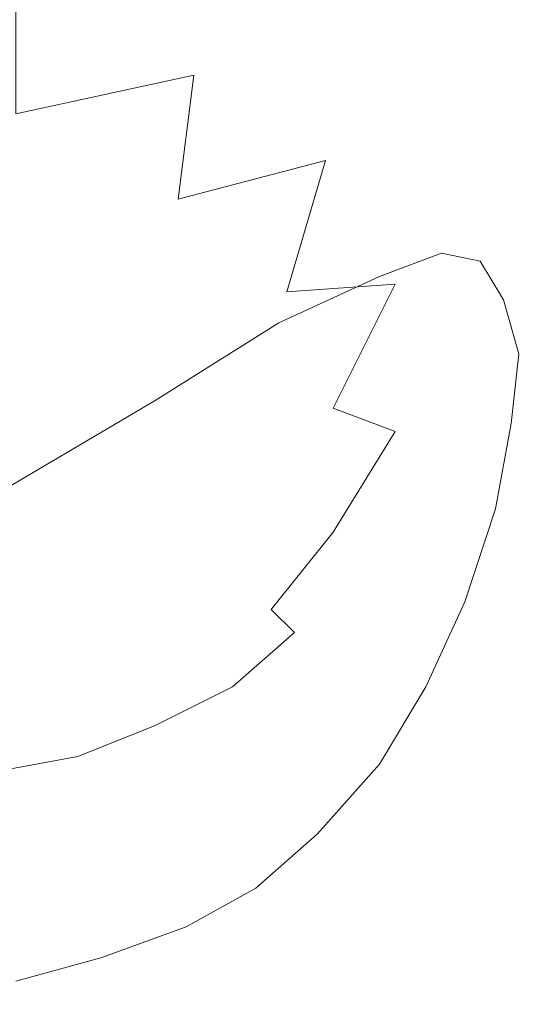
# Model space of a CAD drawing. Extents: x -108 to 108, y -158 to 0.
# Drawn here: x 23 to 30, y -158 to -145 of the extents above; entities that cross this region are included whole.
import ezdxf

# ---------------------------------------------------------------- set-up
doc = ezdxf.new("R2010")
doc.units = 0
doc.header["$LTSCALE"] = 500
doc.header["$MEASUREMENT"] = 0
doc.layers.add('PVD', color=7, linetype='Continuous')

msp = doc.modelspace()

# ---------------------------------------------------------------- linework, layer by layer
at = {"layer": 'PVD', "lineweight": 0}
for points, invisible_edges in [([(22, -145.1, 52.3), (24.3, -144.4, 48.8), (24.1, -143, 48.4), (21.9, -143.4, 51.8)], 15), ([(26.9, -143.6, 12.5), (28.2, -143.1, 16.4), (28.3, -144.7, 15.4), (26.9, -145.2, 11.1)], 15), ([(25.1, -144.1, 8.9), (26.9, -143.6, 12.5), (26.9, -145.2, 11.1), (25.1, -145.7, 7.2)], 15), ([(27.3, -143.6, 41.4), (26, -144, 45.2), (26.1, -145.1, 45.4), (27.4, -144.6, 41.6)], 15), ([(26, -144, 45.2), (24.3, -144.4, 48.8), (24.4, -145.7, 49.2), (26.1, -145.1, 45.4)], 15), ([(29.3, -144, 29.2), (28.9, -144.1, 33.5), (29, -145, 33.6), (29.3, -145, 29.3)], 15), ([(29.4, -144.1, 24.8), (29.3, -144, 29.2), (29.3, -145, 29.3), (29.4, -145.2, 24.7)], 15), ([(25.1, -144.1, 8.9), (25.1, -145.7, 7.2), (22.8, -146.2, 3.7), (22.8, -144.7, 5.6)], 9), ([(28.3, -144.3, 37.6), (28.4, -145.1, 37.7), (29, -145, 33.6), (28.9, -144.1, 33.5)], 15), ([(29.4, -144.1, 24.8), (29.4, -145.2, 24.7), (29.2, -145.6, 19.6), (29.1, -144.3, 20.1)], 15), ([(27.4, -144.6, 41.6), (27.5, -145.5, 41.8), (28.4, -145.1, 37.7), (28.3, -144.3, 37.6)], 15), ([(29.1, -144.3, 20.1), (29.2, -145.6, 19.6), (28.5, -146.5, 13.3), (28.3, -144.7, 15.4)], 15), ([(22, -145.1, 52.3), (22.1, -146.6, 52.8), (24.4, -145.7, 49.2), (24.3, -144.4, 48.8)], 15), ([(27.4, -144.6, 41.6), (26.1, -145.1, 45.4), (26.2, -146, 45.7), (27.5, -145.5, 41.8)], 15), ([(26.9, -145.2, 11.1), (28.3, -144.7, 15.4), (28.5, -146.5, 13.3), (26.8, -146.8, 8.3)], 15), ([(28.4, -145.8, 37.8), (29, -145.7, 33.6), (29, -145, 33.6), (28.4, -145.1, 37.7)], 15), ([(29.4, -145.8, 29.3), (29.3, -145, 29.3), (29, -145, 33.6), (29, -145.7, 33.6)], 15), ([(29.5, -146.1, 24.7), (29.4, -145.2, 24.7), (29.3, -145, 29.3), (29.4, -145.8, 29.3)], 15), ([(26.1, -145.1, 45.4), (24.4, -145.7, 49.2), (24.5, -146.8, 49.5), (26.2, -146, 45.7)], 15), ([(25.1, -145.7, 7.2), (26.9, -145.2, 11.1), (26.8, -146.8, 8.3), (24.9, -147.3, 4.3)], 7), ([(27.5, -146.1, 41.9), (28.4, -145.8, 37.8), (28.4, -145.1, 37.7), (27.5, -145.5, 41.8)], 15), ([(29.5, -146.1, 24.7), (29.3, -146.7, 19.6), (29.2, -145.6, 19.6), (29.4, -145.2, 24.7)], 15), ([(27.5, -146.1, 41.9), (27.5, -145.5, 41.8), (26.2, -146, 45.7), (26.3, -146.7, 45.8)], 15), ([(29.3, -146.7, 19.6), (28.9, -147.6, 14), (28.5, -146.5, 13.3), (29.2, -145.6, 19.6)], 15), ([(22.1, -146.6, 52.8), (22.2, -147.9, 53.2), (24.5, -146.8, 49.5), (24.4, -145.7, 49.2)], 15), ([(25.1, -145.7, 7.2), (24.9, -147.3, 4.3), (22.7, -147.8, 0.7), (22.8, -146.2, 3.7)], 15), ([(28.5, -146.3, 37.9), (29, -146.2, 33.7), (29, -145.7, 33.6), (28.4, -145.8, 37.8)], 15), ([(29.4, -146.4, 29.3), (29.4, -145.8, 29.3), (29, -145.7, 33.6), (29, -146.2, 33.7)], 15), ([(27.6, -146.6, 41.9), (28.5, -146.3, 37.9), (28.4, -145.8, 37.8), (27.5, -146.1, 41.9)], 15), ([(29.5, -146.9, 24.7), (29.5, -146.1, 24.7), (29.4, -145.8, 29.3), (29.4, -146.4, 29.3)], 15), ([(26.3, -146.7, 45.8), (26.2, -146, 45.7), (24.5, -146.8, 49.5), (24.6, -147.6, 49.6)], 15), ([(27.6, -146.6, 41.9), (27.5, -146.1, 41.9), (26.3, -146.7, 45.8), (26.3, -147.3, 45.9)], 15), ([(29.5, -146.9, 24.7), (29.4, -147.6, 19.7), (29.3, -146.7, 19.6), (29.5, -146.1, 24.7)], 15), ([(28.5, -146.3, 37.9), (28.5, -146.7, 37.9), (29.1, -146.7, 33.7), (29, -146.2, 33.7)], 15), ([(29.4, -146.4, 29.3), (29, -146.2, 33.7), (29.1, -146.7, 33.7), (29.4, -147, 29.3)], 15), ([(27.6, -146.6, 41.9), (27.6, -147, 42), (28.5, -146.7, 37.9), (28.5, -146.3, 37.9)], 15), ([(29.5, -146.9, 24.7), (29.4, -146.4, 29.3), (29.4, -147, 29.3), (29.5, -147.6, 24.6)], 15), ([(26.3, -148.5, 3.5), (26.8, -146.8, 8.3), (28.5, -146.5, 13.3), (27.7, -148.4, 6.5)], 15), ([(27.6, -146.6, 41.9), (26.3, -147.3, 45.9), (26.4, -147.7, 45.9), (27.6, -147, 42)], 15), ([(28.4, -148.9, 7.9), (27.7, -148.4, 6.5), (28.5, -146.5, 13.3), (28.9, -147.6, 14)], 15), ([(26.3, -147.3, 45.9), (26.3, -146.7, 45.8), (24.6, -147.6, 49.6), (24.6, -148.2, 49.7)], 15), ([(27.6, -147, 42), (27.7, -147.4, 42), (28.5, -147.1, 37.9), (28.5, -146.7, 37.9)], 15), ([(28.5, -146.7, 37.9), (28.5, -147.1, 37.9), (29.1, -147.2, 33.7), (29.1, -146.7, 33.7)], 15), ([(29.4, -147.6, 19.7), (29.1, -148.5, 14.2), (28.9, -147.6, 14), (29.3, -146.7, 19.6)], 15), ([(29.4, -147, 29.3), (29.1, -146.7, 33.7), (29.1, -147.2, 33.7), (29.4, -147.5, 29.3)], 15), ([(22.3, -148.8, 53.4), (24.6, -147.6, 49.6), (24.5, -146.8, 49.5), (22.2, -147.9, 53.2)], 15), ([(24.5, -148.9, -0.1), (24.9, -147.3, 4.3), (26.8, -146.8, 8.3), (26.3, -148.5, 3.5)], 9), ([(27.6, -147, 42), (26.4, -147.7, 45.9), (26.4, -148.1, 46), (27.7, -147.4, 42)], 15), ([(29.5, -146.9, 24.7), (29.5, -147.6, 24.6), (29.4, -148.4, 19.5), (29.4, -147.6, 19.7)], 15), ([(29.5, -147.6, 24.6), (29.4, -147, 29.3), (29.4, -147.5, 29.3), (29.5, -148.2, 24.6)], 15), ([(27.7, -147.9, 42), (28.6, -147.6, 38), (28.5, -147.1, 37.9), (27.7, -147.4, 42)], 15), ([(28.6, -147.6, 38), (29.1, -147.7, 33.7), (29.1, -147.2, 33.7), (28.5, -147.1, 37.9)], 15), ([(29.4, -148.1, 29.4), (29.4, -147.5, 29.3), (29.1, -147.2, 33.7), (29.1, -147.7, 33.7)], 15), ([(24.5, -148.9, -0.1), (22.4, -149.3, -3.7), (22.7, -147.8, 0.7), (24.9, -147.3, 4.3)], 15), ([(26.3, -147.3, 45.9), (24.6, -148.2, 49.7), (24.7, -148.6, 49.8), (26.4, -147.7, 45.9)], 15), ([(27.7, -147.9, 42), (27.7, -147.4, 42), (26.4, -148.1, 46), (26.5, -148.5, 46)], 15), ([(29.5, -148.8, 24.6), (29.5, -148.2, 24.6), (29.4, -147.5, 29.3), (29.4, -148.1, 29.4)], 15), ([(22.4, -149.4, 53.5), (24.6, -148.2, 49.7), (24.6, -147.6, 49.6), (22.3, -148.8, 53.4)], 15), ([(27.5, -148.3, 42.1), (28.3, -148, 38), (28.6, -147.6, 38), (27.7, -147.9, 42)], 15), ([(28.3, -148, 38), (28.8, -148.1, 33.8), (29.1, -147.7, 33.7), (28.6, -147.6, 38)], 15), ([(28.6, -149.6, 8.3), (28.4, -148.9, 7.9), (28.9, -147.6, 14), (29.1, -148.5, 14.2)], 15), ([(29.4, -147.6, 19.7), (29.4, -148.4, 19.5), (29.2, -149.4, 13.9), (29.1, -148.5, 14.2)], 15), ([(29.5, -147.6, 24.6), (29.5, -148.2, 24.6), (29.4, -149.2, 19.3), (29.4, -148.4, 19.5)], 15), ([(26.4, -147.7, 45.9), (24.7, -148.6, 49.8), (24.7, -149, 49.8), (26.4, -148.1, 46)], 15), ([(29.1, -148.6, 29.4), (29.4, -148.1, 29.4), (29.1, -147.7, 33.7), (28.8, -148.1, 33.8)], 7), ([(27.5, -148.3, 42.1), (27.7, -147.9, 42), (26.5, -148.5, 46), (26.2, -148.9, 46.1)], 7), ([(27.5, -148.3, 42.1), (26.6, -148.7, 42.2), (27.4, -148.4, 38), (28.3, -148, 38)], 7), ([(28.3, -148, 38), (27.4, -148.4, 38), (27.9, -148.5, 33.8), (28.8, -148.1, 33.8)], 7), ([(26.5, -148.5, 46), (26.4, -148.1, 46), (24.7, -149, 49.8), (24.8, -149.4, 49.9)], 15), ([(29.1, -148.6, 29.4), (28.8, -148.1, 33.8), (27.9, -148.5, 33.8), (28.2, -149, 29.4)], 15), ([(29.3, -149.3, 24.7), (29.5, -148.8, 24.6), (29.4, -148.1, 29.4), (29.1, -148.6, 29.4)], 7), ([(22.4, -149.4, 53.5), (22.5, -149.9, 53.6), (24.7, -148.6, 49.8), (24.6, -148.2, 49.7)], 15), ([(29.5, -148.8, 24.6), (29.5, -149.8, 19.4), (29.4, -149.2, 19.3), (29.5, -148.2, 24.6)], 15), ([(26.6, -148.7, 42.2), (24.9, -149, 42.2), (25.6, -148.8, 38.1), (27.4, -148.4, 38)], 15), ([(27.5, -148.3, 42.1), (26.2, -148.9, 46.1), (25.4, -149.3, 46.2), (26.6, -148.7, 42.2)], 15), ([(27.4, -148.4, 38), (25.6, -148.8, 38.1), (26.1, -148.8, 33.8), (27.9, -148.5, 33.8)], 15), ([(25.7, -150.1, -2.6), (26.3, -148.5, 3.5), (27.7, -148.4, 6.5), (26.9, -150)], 9), ([(27.7, -150.3, 1.4), (26.9, -150), (27.7, -148.4, 6.5), (28.4, -148.9, 7.9)], 15), ([(29.4, -148.4, 19.5), (29.4, -149.2, 19.3), (29.1, -150.5, 12.6), (29.2, -149.4, 13.9)], 15), ([(24, -150.4, -5.9), (24.5, -148.9, -0.1), (26.3, -148.5, 3.5), (25.7, -150.1, -2.6)], 15), ([(26.2, -148.9, 46.1), (26.5, -148.5, 46), (24.8, -149.4, 49.9), (24.6, -149.9, 50)], 7), ([(28.2, -149, 29.4), (27.9, -148.5, 33.8), (26.1, -148.8, 33.8), (26.4, -149.3, 29.4)], 15), ([(28.6, -149.6, 8.3), (29.1, -148.5, 14.2), (29.2, -149.4, 13.9), (28.7, -150.4, 8)], 15), ([(22.5, -149.9, 53.6), (22.5, -150.3, 53.6), (24.7, -149, 49.8), (24.7, -148.6, 49.8)], 15), ([(29.3, -149.3, 24.7), (29.1, -148.6, 29.4), (28.2, -149, 29.4), (28.4, -149.7, 24.6)], 15), ([(26.6, -148.7, 42.2), (25.4, -149.3, 46.2), (23.8, -149.7, 46.3), (24.9, -149, 42.2)], 15), ([(24, -150.4, -5.9), (21.9, -150.7, -9.3), (22.4, -149.3, -3.7), (24.5, -148.9, -0.1)], 15), ([(22, -149.2, 42.3), (22.6, -149, 38.1), (25.6, -148.8, 38.1), (24.9, -149, 42.2)], 15), ([(22.6, -149, 38.1), (23.1, -149, 33.8), (26.1, -148.8, 33.8), (25.6, -148.8, 38.1)], 15), ([(23.3, -149.5, 29.4), (26.4, -149.3, 29.4), (26.1, -148.8, 33.8), (23.1, -149, 33.8)], 15), ([(26.2, -148.9, 46.1), (24.6, -149.9, 50), (23.8, -150.3, 50.1), (25.4, -149.3, 46.2)], 15), ([(28, -150.8, 1.9), (27.7, -150.3, 1.4), (28.4, -148.9, 7.9), (28.6, -149.6, 8.3)], 15), ([(29.3, -149.3, 24.7), (29.2, -150.2, 19.6), (29.5, -149.8, 19.4), (29.5, -148.8, 24.6)], 15), ([(18.7, -149, 38.1), (19.1, -149.1, 33.8), (23.1, -149, 33.8), (22.6, -149, 38.1)], 15), ([(19.3, -149.6, 29.4), (23.3, -149.5, 29.4), (23.1, -149, 33.8), (19.1, -149.1, 33.8)], 15), ([(22, -149.2, 42.3), (24.9, -149, 42.2), (23.8, -149.7, 46.3), (21, -149.9, 46.3)], 15), ([(22.6, -150.7, 53.7), (24.8, -149.4, 49.9), (24.7, -149, 49.8), (22.5, -150.3, 53.6)], 15), ([(28.4, -149.7, 24.6), (28.2, -149, 29.4), (26.4, -149.3, 29.4), (26.5, -150.1, 24.6)], 15), ([(29.5, -149.8, 19.4), (29.2, -150.9, 13.8), (29.1, -150.5, 12.6), (29.4, -149.2, 19.3)], 15), ([(25.4, -149.3, 46.2), (23.8, -150.3, 50.1), (22.3, -150.6, 50.2), (23.8, -149.7, 46.3)], 15), ([(22.4, -151.2, 53.8), (24.6, -149.9, 50), (24.8, -149.4, 49.9), (22.6, -150.7, 53.7)], 15), ([(23.4, -150.2, 24.6), (26.5, -150.1, 24.6), (26.4, -149.3, 29.4), (23.3, -149.5, 29.4)], 15), ([(29.3, -149.3, 24.7), (28.4, -149.7, 24.6), (28.4, -150.7, 19.3), (29.2, -150.2, 19.6)], 7), ([(28.7, -150.4, 8), (29.2, -149.4, 13.9), (29.1, -150.5, 12.6), (28.6, -151.3, 6.5)], 15), ([(19.3, -150.3, 24.7), (23.4, -150.2, 24.6), (23.3, -149.5, 29.4), (19.3, -149.6, 29.4)], 15), ([(28, -150.8, 1.9), (28.6, -149.6, 8.3), (28.7, -150.4, 8), (28.1, -151.4, 1.8)], 15), ([(21, -149.9, 46.3), (23.8, -149.7, 46.3), (22.3, -150.6, 50.2), (19.6, -150.8, 50.3)], 15), ([(28.4, -149.7, 24.6), (26.5, -150.1, 24.6), (26.5, -151.1, 19.1), (28.4, -150.7, 19.3)], 15), ([(29.2, -150.2, 19.6), (29, -151.3, 14.1), (29.2, -150.9, 13.8), (29.5, -149.8, 19.4)], 15), ([(22.4, -151.2, 53.8), (21.7, -151.6, 54), (23.8, -150.3, 50.1), (24.6, -149.9, 50)], 7), ([(25.7, -150.1, -2.6), (26.9, -150), (26.2, -151.4, -6.8), (25, -151.5, -9.3)], 15), ([(27.7, -150.3, 1.4), (26.9, -151.6, -5.4), (26.2, -151.4, -6.8), (26.9, -150)], 7), ([(23.4, -150.2, 24.6), (23.3, -151.3, 19.3), (26.5, -151.1, 19.1), (26.5, -150.1, 24.6)], 15), ([(24, -150.4, -5.9), (25.7, -150.1, -2.6), (25, -151.5, -9.3), (23.4, -151.7, -12.4)], 15), ([(19.3, -150.3, 24.7), (19.1, -151.3, 19.7), (23.3, -151.3, 19.3), (23.4, -150.2, 24.6)], 15), ([(21.7, -151.6, 54), (20.2, -151.9, 54.1), (22.3, -150.6, 50.2), (23.8, -150.3, 50.1)], 15), ([(28, -150.8, 1.9), (27.3, -151.9, -4.7), (26.9, -151.6, -5.4), (27.7, -150.3, 1.4)], 11), ([(29.2, -150.2, 19.6), (28.4, -150.7, 19.3), (28.2, -151.8, 13.6), (29, -151.3, 14.1)], 7), ([(24, -150.4, -5.9), (23.4, -151.7, -12.4), (21.4, -152, -15.8), (21.9, -150.7, -9.3)], 15), ([(28.1, -151.4, 1.8), (28.7, -150.4, 8), (28.6, -151.3, 6.5), (28, -152.1, 0.9)], 15), ([(28.3, -152.2, 3.5), (28.6, -151.3, 6.5), (29.1, -150.5, 12.6), (28.6, -152, 6.5)], 15), ([(28.8, -152.1, 7.9), (28.6, -152, 6.5), (29.1, -150.5, 12.6), (29.2, -150.9, 13.8)], 15), ([(28.4, -150.7, 19.3), (26.5, -151.1, 19.1), (26.4, -152.5, 12.1), (28.2, -151.8, 13.6)], 15), ([(28, -150.8, 1.9), (28.1, -151.4, 1.8), (27.4, -152.4, -4.7), (27.3, -151.9, -4.7)], 15), ([(28.6, -152.5, 8.1), (28.8, -152.1, 7.9), (29.2, -150.9, 13.8), (29, -151.3, 14.1)], 7), ([(23.3, -151.3, 19.3), (22.7, -152.5, 13.6), (26.4, -152.5, 12.1), (26.5, -151.1, 19.1)], 15), ([(19.1, -151.3, 19.7), (18.6, -152.4, 14.2), (22.7, -152.5, 13.6), (23.3, -151.3, 19.3)], 15), ([(27.9, -152.8, -0.7), (28, -152.1, 0.9), (28.6, -151.3, 6.5), (28.3, -152.2, 3.5)], 15), ([(28.6, -152.5, 8.1), (29, -151.3, 14.1), (28.2, -151.8, 13.6), (28, -152.9, 7.4)], 15), ([(25, -151.5, -9.3), (26.2, -151.4, -6.8), (25.4, -152.5, -14), (24.2, -152.6, -16.5)], 15), ([(26.9, -151.6, -5.4), (26.1, -152.6, -12.5), (25.4, -152.5, -14), (26.2, -151.4, -6.8)], 15), ([(28.1, -151.4, 1.8), (28, -152.1, 0.9), (27.4, -152.9, -5.2), (27.4, -152.4, -4.7)], 15), ([(23.4, -151.7, -12.4), (25, -151.5, -9.3), (24.2, -152.6, -16.5), (22.7, -152.8, -19.6)], 15), ([(23.4, -151.7, -12.4), (22.7, -152.8, -19.6), (20.7, -153, -23), (21.4, -152, -15.8)], 15), ([(27.3, -151.9, -4.7), (26.4, -152.9, -11.8), (26.1, -152.6, -12.5), (26.9, -151.6, -5.4)], 9), ([(28, -152.9, 7.4), (28.2, -151.8, 13.6), (26.4, -152.5, 12.1), (27, -153.6, 5.3)], 15), ([(27.3, -151.9, -4.7), (27.4, -152.4, -4.7), (26.6, -153.3, -11.7), (26.4, -152.9, -11.8)], 15), ([(27.9, -153.2, -0.7), (28.3, -152.2, 3.5), (28.6, -152, 6.5), (28.1, -153.1, 0.8)], 15), ([(28.2, -153.3, 1.7), (28.1, -153.1, 0.8), (28.6, -152, 6.5), (28.8, -152.1, 7.9)], 15), ([(27.9, -152.8, -0.7), (27.3, -153.5, -6.1), (27.4, -152.9, -5.2), (28, -152.1, 0.9)], 15), ([(27.7, -153.3, -2.6), (27.9, -152.8, -0.7), (28.3, -152.2, 3.5), (27.9, -153.2, -0.7)], 15), ([(28.1, -153.6, 1.7), (28.2, -153.3, 1.7), (28.8, -152.1, 7.9), (28.6, -152.5, 8.1)], 7), ([(27.4, -152.4, -4.7), (27.4, -152.9, -5.2), (26.6, -153.7, -12), (26.6, -153.3, -11.7)], 15), ([(21.3, -153.7, 7.5), (24.1, -154, 5.3), (26.4, -152.5, 12.1), (22.7, -152.5, 13.6)], 15), ([(23.4, -153.4, -24), (24.2, -152.6, -16.5), (25.4, -152.5, -14), (24.5, -153.4, -21.5)], 15), ([(25.3, -154.5, 1), (27, -153.6, 5.3), (26.4, -152.5, 12.1), (24.1, -154, 5.3)], 15), ([(25.2, -153.4, -20), (24.5, -153.4, -21.5), (25.4, -152.5, -14), (26.1, -152.6, -12.5)], 15), ([(28.1, -153.6, 1.7), (28.6, -152.5, 8.1), (28, -152.9, 7.4), (27.7, -154, 0.9)], 15), ([(21.9, -153.6, -27.1), (22.7, -152.8, -19.6), (24.2, -152.6, -16.5), (23.4, -153.4, -24)], 15), ([(25.6, -153.6, -19.3), (25.2, -153.4, -20), (26.1, -152.6, -12.5), (26.4, -152.9, -11.8)], 7), ([(27.7, -153.3, -2.6), (27.3, -153.9, -6.7), (27.3, -153.5, -6.1), (27.9, -152.8, -0.7)], 15), ([(25.6, -153.6, -19.3), (26.4, -152.9, -11.8), (26.6, -153.3, -11.7), (25.7, -153.9, -19.1)], 15), ([(27.3, -153.5, -6.1), (26.6, -154.1, -12.4), (26.6, -153.7, -12), (27.4, -152.9, -5.2)], 15), ([(27.7, -154, 0.9), (28, -152.9, 7.4), (27, -153.6, 5.3), (26.8, -154.5, -1)], 15), ([(27.9, -153.2, -0.7), (28.1, -153.1, 0.8), (27.5, -154.2, -5.3), (27.3, -154.1, -6.2)], 15), ([(28.2, -153.3, 1.7), (27.5, -154.3, -4.8), (27.5, -154.2, -5.3), (28.1, -153.1, 0.8)], 15), ([(27.7, -153.3, -2.6), (27.9, -153.2, -0.7), (27.3, -154.1, -6.2), (27.3, -153.9, -6.7)], 15), ([(25.7, -153.9, -19.1), (26.6, -153.3, -11.7), (26.6, -153.7, -12), (25.8, -154.3, -19.2)], 15), ([(28.1, -153.6, 1.7), (27.5, -154.6, -4.9), (27.5, -154.3, -4.8), (28.2, -153.3, 1.7)], 14), ([(21.2, -154.1, -34.4), (21.9, -153.6, -27.1), (23.4, -153.4, -24), (22.6, -154, -31.2)], 15), ([(22.6, -154, -31.2), (23.4, -153.4, -24), (24.5, -153.4, -21.5), (23.7, -153.9, -28.7)], 15), ([(24.3, -154, -27.3), (23.7, -153.9, -28.7), (24.5, -153.4, -21.5), (25.2, -153.4, -20)], 15), ([(24.6, -154.1, -26.8), (24.3, -154, -27.3), (25.2, -153.4, -20), (25.6, -153.6, -19.3)], 7), ([(24.6, -154.1, -26.8), (25.6, -153.6, -19.3), (25.7, -153.9, -19.1), (24.8, -154.4, -26.6)], 15), ([(25.4, -155.2, -4.5), (26.8, -154.5, -1), (27, -153.6, 5.3), (25.3, -154.5, 1)], 15), ([(27.3, -153.9, -6.7), (26.6, -154.5, -12.7), (26.6, -154.1, -12.4), (27.3, -153.5, -6.1)], 15), ([(28.1, -153.6, 1.7), (27.7, -154, 0.9), (27.1, -154.9, -5.7), (27.5, -154.6, -4.9)], 15), ([(19.6, -154.9, 1.4), (22.1, -155.1, -0.4), (24.1, -154, 5.3), (21.3, -153.7, 7.5)], 15), ([(25.8, -154.7, -19.4), (25.8, -154.3, -19.2), (26.6, -153.7, -12), (26.6, -154.1, -12.4)], 15), ([(22.6, -154, -31.2), (23.7, -153.9, -28.7), (22.9, -154.3, -34.8), (21.9, -154.3, -37.3)], 15), ([(24.3, -154, -27.3), (23.4, -154.3, -33.8), (22.9, -154.3, -34.8), (23.7, -153.9, -28.7)], 15), ([(24.8, -154.4, -26.6), (25.7, -153.9, -19.1), (25.8, -154.3, -19.2), (24.8, -154.7, -26.6)], 15), ([(27.3, -153.9, -6.7), (27.3, -154.1, -6.2), (26.7, -154.8, -12.5), (26.6, -154.5, -12.7)], 15), ([(23.3, -155.5, -3.9), (25.3, -154.5, 1), (24.1, -154, 5.3), (22.1, -155.1, -0.4)], 15), ([(24.6, -154.1, -26.8), (23.6, -154.5, -33.8), (23.4, -154.3, -33.8), (24.3, -154, -27.3)], 14), ([(24.6, -154.1, -26.8), (24.8, -154.4, -26.6), (23.7, -154.7, -33.8), (23.6, -154.5, -33.8)], 15), ([(25.8, -155.1, -19.6), (25.8, -154.7, -19.4), (26.6, -154.1, -12.4), (26.6, -154.5, -12.7)], 15), ([(27.7, -154, 0.9), (26.8, -154.5, -1), (26.4, -155.3, -7.6), (27.1, -154.9, -5.7)], 15), ([(27.3, -154.1, -6.2), (27.5, -154.2, -5.3), (26.7, -155, -12.1), (26.7, -154.8, -12.5)], 15), ([(27.5, -154.3, -4.8), (26.8, -155.2, -11.8), (26.7, -155, -12.1), (27.5, -154.2, -5.3)], 15), ([(21.9, -154.3, -37.3), (22.9, -154.3, -34.8), (22.2, -154.4, -38.8), (21.4, -154.5, -41.9)], 15), ([(23.4, -154.3, -33.8), (22.4, -154.5, -39.5), (22.2, -154.4, -38.8), (22.9, -154.3, -34.8)], 15), ([(23.6, -154.5, -33.8), (22.5, -154.7, -40.1), (22.4, -154.5, -39.5), (23.4, -154.3, -33.8)], 14), ([(24.9, -155.1, -26.7), (24.8, -154.7, -26.6), (25.8, -154.3, -19.2), (25.8, -154.7, -19.4)], 15), ([(27.5, -154.6, -4.9), (26.7, -155.5, -12), (26.8, -155.2, -11.8), (27.5, -154.3, -4.8)], 14), ([(23.6, -154.5, -33.8), (23.7, -154.7, -33.8), (22.5, -154.9, -40.3), (22.5, -154.7, -40.1)], 15), ([(23.6, -155.9, -8.7), (25.4, -155.2, -4.5), (25.3, -154.5, 1), (23.3, -155.5, -3.9)], 15), ([(24.8, -154.4, -26.6), (24.8, -154.7, -26.6), (23.8, -155, -33.8), (23.7, -154.7, -33.8)], 15), ([(25.4, -155.2, -4.5), (25.1, -155.8, -10.6), (26.4, -155.3, -7.6), (26.8, -154.5, -1)], 15), ([(25.8, -155.1, -19.6), (26.6, -154.5, -12.7), (26.7, -154.8, -12.5), (25.9, -155.4, -19.5)], 15), ([(27.5, -154.6, -4.9), (27.1, -154.9, -5.7), (26.4, -155.7, -12.8), (26.7, -155.5, -12)], 15), ([(23.7, -154.7, -33.8), (23.8, -155, -33.8), (22.6, -155.2, -40.3), (22.5, -154.9, -40.3)], 15), ([(24.9, -155.1, -26.7), (23.8, -155.4, -33.8), (23.8, -155, -33.8), (24.8, -154.7, -26.6)], 15), ([(24.9, -155.5, -26.7), (24.9, -155.1, -26.7), (25.8, -154.7, -19.4), (25.8, -155.1, -19.6)], 15), ([(25.9, -155.4, -19.5), (26.7, -154.8, -12.5), (26.7, -155, -12.1), (25.9, -155.7, -19.3)], 15), ([(23.8, -155.4, -33.8), (22.6, -155.6, -40.3), (22.6, -155.2, -40.3), (23.8, -155, -33.8)], 15), ([(27.1, -154.9, -5.7), (26.4, -155.3, -7.6), (25.7, -156, -14.5), (26.4, -155.7, -12.8)], 15), ([(26, -156, -19.2), (25.9, -155.7, -19.3), (26.7, -155, -12.1), (26.8, -155.2, -11.8)], 15), ([(23.3, -155.5, -3.9), (22.1, -155.1, -0.4), (20.2, -156, -5.4), (21.2, -156.2, -8.5)], 15), ([(24.9, -155.5, -26.7), (23.9, -155.8, -33.8), (23.8, -155.4, -33.8), (24.9, -155.1, -26.7)], 15), ([(24.9, -155.5, -26.7), (25.8, -155.1, -19.6), (25.9, -155.4, -19.5), (25, -155.9, -26.7)], 15), ([(23.6, -155.9, -8.7), (23.4, -156.4, -14.3), (25.1, -155.8, -10.6), (25.4, -155.2, -4.5)], 15), ([(25.9, -156.2, -19.5), (26, -156, -19.2), (26.8, -155.2, -11.8), (26.7, -155.5, -12)], 7), ([(25.1, -155.8, -10.6), (24.5, -156.4, -17.2), (25.7, -156, -14.5), (26.4, -155.3, -7.6)], 15), ([(23.6, -155.9, -8.7), (23.3, -155.5, -3.9), (21.2, -156.2, -8.5), (21.4, -156.6, -12.9)], 15), ([(23.9, -155.8, -33.8), (22.7, -156.1, -40.4), (22.6, -155.6, -40.3), (23.8, -155.4, -33.8)], 15), ([(24.9, -155.5, -26.7), (25, -155.9, -26.7), (23.9, -156.3, -33.9), (23.9, -155.8, -33.8)], 15), ([(25, -155.9, -26.7), (25.9, -155.4, -19.5), (25.9, -155.7, -19.3), (25, -156.3, -26.7)], 15), ([(25.9, -156.2, -19.5), (26.7, -155.5, -12), (26.4, -155.7, -12.8), (25.6, -156.4, -20.2)], 15), ([(25.6, -156.4, -20.2), (26.4, -155.7, -12.8), (25.7, -156, -14.5), (24.9, -156.6, -21.8)], 15), ([(25, -156.5, -26.7), (25, -156.3, -26.7), (25.9, -155.7, -19.3), (26, -156, -19.2)], 15), ([(23.6, -155.9, -8.7), (21.4, -156.6, -12.9), (21.3, -156.9, -18.2), (23.4, -156.4, -14.3)], 15), ([(23.9, -155.8, -33.8), (23.9, -156.3, -33.9), (22.7, -156.5, -40.4), (22.7, -156.1, -40.4)], 15), ([(23.4, -156.4, -14.3), (22.9, -156.8, -20.7), (24.5, -156.4, -17.2), (25.1, -155.8, -10.6)], 15), ([(25, -155.9, -26.7), (25, -156.3, -26.7), (24, -156.7, -33.9), (23.9, -156.3, -33.9)], 15), ([(23.8, -156.9, -24.4), (24.9, -156.6, -21.8), (25.7, -156, -14.5), (24.5, -156.4, -17.2)], 15), ([(25, -156.7, -26.9), (25, -156.5, -26.7), (26, -156, -19.2), (25.9, -156.2, -19.5)], 7), ([(25, -156.7, -26.9), (25.9, -156.2, -19.5), (25.6, -156.4, -20.2), (24.7, -156.9, -27.5)], 15), ([(23.4, -156.4, -14.3), (21.3, -156.9, -18.2), (20.9, -157.2, -24.4), (22.9, -156.8, -20.7)], 15), ([(22.3, -157.2, -27.7), (23.8, -156.9, -24.4), (24.5, -156.4, -17.2), (22.9, -156.8, -20.7)], 15), ([(23.9, -156.3, -33.9), (24, -156.7, -33.9), (22.8, -156.9, -40.4), (22.7, -156.5, -40.4)], 15), ([(25, -156.5, -26.7), (24, -156.9, -33.9), (24, -156.7, -33.9), (25, -156.3, -26.7)], 15), ([(24.7, -156.9, -27.5), (25.6, -156.4, -20.2), (24.9, -156.6, -21.8), (24.1, -157.1, -28.9)], 15), ([(25, -156.7, -26.9), (23.9, -157.1, -34), (24, -156.9, -33.9), (25, -156.5, -26.7)], 14), ([(23, -157.3, -31.5), (24.1, -157.1, -28.9), (24.9, -156.6, -21.8), (23.8, -156.9, -24.4)], 15), ([(24, -156.9, -33.9), (22.8, -157.2, -40.5), (22.8, -156.9, -40.4), (24, -156.7, -33.9)], 15), ([(25, -156.7, -26.9), (24.7, -156.9, -27.5), (23.8, -157.3, -34), (23.9, -157.1, -34)], 15), ([(22.3, -157.2, -27.7), (22.9, -156.8, -20.7), (20.9, -157.2, -24.4), (20.4, -157.4, -31.3)], 15), ([(21.6, -157.5, -34.8), (23, -157.3, -31.5), (23.8, -156.9, -24.4), (22.3, -157.2, -27.7)], 15), ([(23.9, -157.1, -34), (22.8, -157.4, -40.3), (22.8, -157.2, -40.5), (24, -156.9, -33.9)], 14), ([(24.7, -156.9, -27.5), (24.1, -157.1, -28.9), (23.3, -157.4, -35), (23.8, -157.3, -34)], 15), ([(23, -157.3, -31.5), (22.3, -157.5, -37.6), (23.3, -157.4, -35), (24.1, -157.1, -28.9)], 15), ([(23.9, -157.1, -34), (23.8, -157.3, -34), (22.7, -157.5, -39.8), (22.8, -157.4, -40.3)], 15), ([(21.6, -157.5, -34.8), (21, -157.7, -41.1), (22.3, -157.5, -37.6), (23, -157.3, -31.5)], 15), ([(23.8, -157.3, -34), (23.3, -157.4, -35), (22.6, -157.5, -39), (22.7, -157.5, -39.8)], 15), ([(22.3, -157.5, -37.6), (21.8, -157.6, -42.2), (22.6, -157.5, -39), (23.3, -157.4, -35)], 15)]:
    msp.add_3dface(points, dxfattribs=dict(at, invisible_edges=invisible_edges))

doc.saveas('drawing.dxf')
